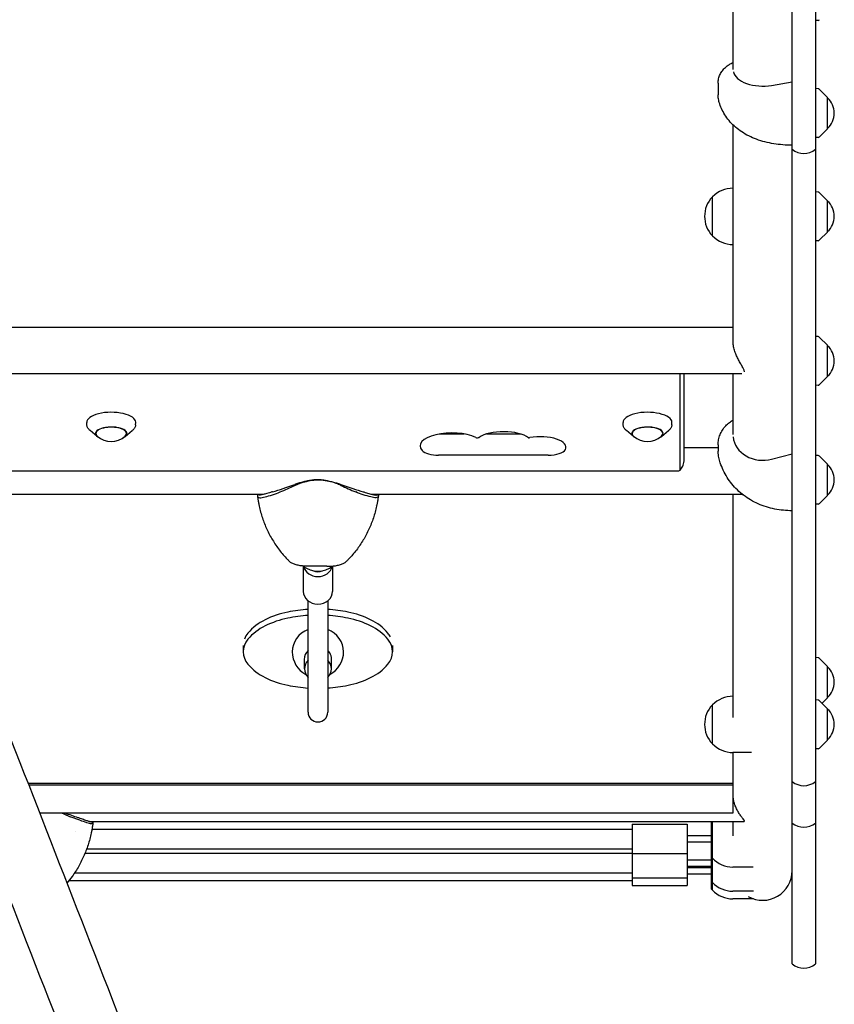
# Model space of a CAD drawing. Units: millimetres. Extents: x -5733 to 5732, y -5509 to 5511.
# Drawn here: x -1295 to -629, y 334 to 1139 of the extents above; entities that cross this region are included whole.
import ezdxf

# ---------------------------------------------------------------- set-up
doc = ezdxf.new("R2010")
doc.units = ezdxf.units.MM
doc.header["$LTSCALE"] = 20
doc.layers.add('2d', color=230, linetype='Continuous')

msp = doc.modelspace()

# ---------------------------------------------------------------- linework, layer by layer
at = {"layer": '2d'}
for p, q in [((-663, 367.06), (-663, 3677.2)), ((-644, 3677.2), (-644, 367.06)), ((-711.3, 1098.19), (-711.3, 1230.2)), ((-641.83, 1138.39), (-644, 1138.27)), ((-723.5, 1087.14), (-723.5, 1077.5)), ((-679.78, 1085.27), (-663, 1088.07)), ((-641.83, 1082.51), (-644, 1082.63)), ((-634, 1075.42), (-640.52, 1081.93)), ((-634, 1049.82), (-634, 1075.42)), ((-711.3, 876.65), (-711.3, 1052.91)), ((-634, 1049.82), (-640.52, 1043.3)), ((-641.83, 1042.72), (-644, 1042.61)), ((-711.3, 1001.2), (-711.49, 1001.2)), ((-641.83, 998.1), (-644, 998.21)), ((-728.16, 962.2), (-728.16, 994.2)), ((-728.01, 994.2), (-728.16, 994.2)), ((-634, 991), (-640.52, 997.51)), ((-634, 965.4), (-634, 991)), ((-728.01, 962.2), (-728.16, 962.2)), ((-641.83, 958.3), (-644, 958.19)), ((-634, 965.4), (-640.52, 958.89)), ((-711.3, 955.2), (-711.49, 955.2)), ((-711.3, 887.33), (-1728.3, 887.33)), ((-641.83, 879.85), (-644, 879.96)), ((-634, 872.75), (-640.52, 879.27)), ((-634, 847.15), (-634, 872.75)), ((-704.2, 849.33), (-1735.4, 849.33)), ((-754.69, 770.82), (-754.69, 848.79)), ((-751.3, 779.48), (-751.3, 849.33)), ((-711.3, 799.79), (-711.3, 849.33)), ((-634, 847.15), (-640.52, 840.64)), ((-641.83, 840.06), (-644, 839.94)), ((-1239.69, 807.63), (-1239.81, 809.61)), ((-1199.91, 807.63), (-1199.8, 809.61)), ((-801.19, 807.63), (-801.31, 809.61)), ((-761.41, 807.63), (-761.3, 809.61)), ((-1231.23, 798.32), (-1237.05, 803.06)), ((-1208.37, 798.32), (-1202.55, 803.06)), ((-951.52, 800.3), (-931.08, 800.3)), ((-912.84, 800.3), (-885.19, 800.3)), ((-792.73, 798.32), (-798.55, 803.06)), ((-769.87, 798.32), (-764.05, 803.06)), ((-723.5, 791.44), (-723.5, 786.32)), ((-862.47, 782.97), (-952.07, 782.97)), ((-723.5, 788.84), (-751.3, 788.84)), ((-679.78, 779.65), (-663, 783.98)), ((-641.83, 782.69), (-644, 782.81)), ((-634, 775.6), (-640.52, 782.11)), ((-634, 750), (-634, 775.6)), ((-1683.3, 770.16), (-756.3, 770.16)), ((-1095.57, 750.84), (-1344.24, 750.84)), ((-1100.24, 750.84), (-1100.24, 749.88)), ((-703.97, 750.84), (-1006.03, 750.84)), ((-1001.36, 750.84), (-1001.36, 749.88)), ((-711.3, 568.37), (-711.3, 750.84)), ((-634, 750), (-640.52, 743.48)), ((-641.83, 742.9), (-644, 742.79)), ((-1062.8, 692.12), (-1062.8, 671.62)), ((-1043.57, 692.08), (-1058.04, 692.08)), ((-1038.8, 692.12), (-1038.8, 671.62)), ((-1058.8, 572.82), (-1058.8, 663.87)), ((-1042.8, 663.87), (-1042.8, 572.82)), ((-1111.8, 627.23), (-1111.8, 622.25)), ((-989.8, 627.25), (-989.8, 622.27)), ((-1061.8, 608.36), (-1061.8, 615.94)), ((-1039.8, 608.36), (-1039.8, 615.94)), ((-641.83, 617.33), (-644, 617.45)), ((-634, 610.24), (-640.52, 616.75)), ((-634, 584.64), (-634, 610.24)), ((-711.3, 585.87), (-711.49, 585.87)), ((-641.83, 582.76), (-644, 582.88)), ((-634, 575.67), (-640.52, 582.18)), ((-634, 584.64), (-638.49, 580.15)), ((-728.16, 546.87), (-728.16, 578.87)), ((-728.01, 578.87), (-728.16, 578.87)), ((-634, 550.07), (-634, 575.67)), ((-634, 550.07), (-640.52, 543.55)), ((-728.01, 546.87), (-728.16, 546.87)), ((-696.23, 539.87), (-711.49, 539.87)), ((-711.3, 490.59), (-711.3, 539.87)), ((-641.83, 542.97), (-644, 542.86)), ((-1287.82, 514.69), (-711.3, 514.69)), ((-1287.35, 513.48), (-711.3, 513.48)), ((-1278.43, 490.59), (-711.3, 490.59)), ((-1237.51, 483.52), (-702.39, 483.52)), ((-1234.76, 483.52), (-1234.76, 482.57)), ((-729.16, 483.52), (-729.16, 428.45)), ((-728.16, 427.35), (-728.16, 483.52)), ((-711.3, 471.87), (-711.3, 483.52)), ((-1249.4, 475.37), (-1249.4, 475.38)), ((-1235.55, 477.26), (-793.8, 477.26)), ((-793.8, 481.26), (-793.8, 431.2)), ((-793.8, 481.26), (-748.8, 481.26)), ((-748.8, 481.26), (-748.8, 431.2)), ((-729.16, 471.76), (-748.8, 471.76)), ((-1239.82, 461.26), (-793.8, 461.26)), ((-748.8, 466.76), (-729.16, 466.76)), ((-1241.28, 457.47), (-793.8, 457.47)), ((-793.8, 457.26), (-748.8, 457.26)), ((-729.16, 451.97), (-748.8, 451.97)), ((-729.16, 454.51), (-728.16, 453.51)), ((-748.8, 446.97), (-729.16, 446.97)), ((-729.16, 445.7), (-748.8, 445.7)), ((-694.94, 446.26), (-711.49, 446.26)), ((-1254.26, 435.2), (-793.8, 435.2)), ((-1249.74, 441.47), (-793.8, 441.47)), ((-793.8, 437.47), (-748.8, 437.47)), ((-748.8, 440.7), (-729.16, 440.7)), ((-729.16, 434.72), (-728.16, 433.72)), ((-793.8, 431.2), (-748.8, 431.2)), ((-729.16, 428.45), (-728.16, 427.45)), ((-694.62, 426.47), (-711.49, 426.47)), ((-694.51, 420.2), (-711.49, 420.2))]:
    msp.add_line(p, q, dxfattribs=at)
for centre, radius, start, end in [((-641.93, 1140.38), 2, 273, 314.988), ((-641.93, 1080.52), 2, 45.012, 87), ((-645.52, 1062.62), 17, 312.66793, 47.33207), ((-641.93, 1044.72), 2, 273, 314.988), ((-653.5, 1044.62), 15, 230.70352, 309.29648), ((-711.49, 978.2), 23, 90, 135.92079), ((-711.63, 978.2), 23, 135.92079, 224.07921), ((-641.93, 996.1), 2, 45.012, 87), ((-645.52, 978.2), 17, 312.66793, 47.33207), ((-711.49, 978.2), 23, 224.07921, 270), ((-641.93, 960.3), 2, 273, 314.988), ((-641.93, 877.85), 2, 45.012, 87), ((-645.52, 859.95), 17, 312.66793, 47.33207), ((-641.93, 842.05), 2, 273, 314.988), ((-1219.8, 811.19), 17, 228.00556, 311.99444), ((-781.3, 811.19), 17, 228.00556, 311.99444), ((-641.93, 780.69), 2, 45.012, 87), ((-645.52, 762.8), 17, 312.66793, 47.33207), ((-641.93, 744.9), 2, 273, 314.988), ((-1050.8, 708.12), 20, 232.14507, 307.85493), ((-1050.8, 622.26), 21, 180.00632, 242.20209), ((-1050.8, 622.26), 21, 297.81055, 0.00632), ((-641.93, 615.34), 2, 45.012, 87), ((-645.52, 597.44), 17, 312.66793, 47.33207), ((-711.49, 562.87), 23, 90, 135.92079), ((-641.93, 580.77), 2, 45.012, 87), ((-1050.8, 572.82), 8, 180, 0), ((-711.63, 562.87), 23, 135.92079, 224.07921), ((-645.52, 562.87), 17, 312.66793, 47.33207), ((-711.49, 562.87), 23, 224.07921, 270), ((-641.93, 544.97), 2, 273, 314.988), ((-653.5, 527.74), 15, 230.70352, 309.29648), ((-653.5, 493.84), 15, 230.70352, 309.29648), ((-711.49, 469.26), 23, 223.56131, 270), ((-687.15, 443.2), 24.15, 240.88304, 359.99998), ((-711.49, 449.47), 23, 223.56131, 270), ((-711.49, 443.2), 23, 223.56131, 270), ((-653.5, 378.67), 15, 230.70352, 309.29648)]:
    msp.add_arc(centre, radius, start, end, dxfattribs=at)
for centre, major_axis, ratio, start_param, end_param in [((-686.9, 1097.99), (-24.35, 0), 0.546502, 0.116093, 1.867502), ((-756.3, 848.79), (-1.61, 0), 0.410367, 3.141593, 4.094626), ((-1219.8, 809.8), (20.01, 0), 0.410367, 0, 3.165179), ((-781.3, 809.8), (20.01, 0), 0.410367, 0, 3.165179), ((-1219.8, 800.69), (12.8, 0), 0.410367, 0, 3.837505), ((-1219.8, 800.69), (-12.5, 0), 0.410367, 2.713886, 6.283185), ((-1219.8, 809.8), (20.01, 0), 0.410367, 6.259599, 6.283185), ((-781.3, 800.69), (12.8, 0), 0.410367, 0, 3.837505), ((-781.3, 800.69), (-12.5, 0), 0.410367, 2.713886, 6.283185), ((-781.3, 809.8), (20.01, 0), 0.410367, 6.259599, 6.283185), ((-1219.8, 800.69), (-12.5, 0), 0.410367, 0, 0.427706), ((-1219.8, 800.69), (12.8, 0), 0.410367, 5.587273, 6.283185), ((-941.3, 790.53), (25.89, 0), 0.410367, 0.707258, 3.500629), ((-920.4, 797.87), (-1.61, 0), 0.410367, 0.707258, 2.597075), ((-899.01, 792.55), (23.39, 0), 0.410367, 0.510123, 2.597075), ((-878.18, 797.88), (-1.61, 0), 0.410367, 1.30361, 2.000608), ((-868.8, 789.48), (20.89, 0), 0.410367, 6.053748, 8.283793), ((-781.3, 800.69), (-12.5, 0), 0.410367, 0, 0.427706), ((-781.3, 800.69), (12.8, 0), 0.410367, 5.587273, 6.283185), ((-686.9, 799.31), (-24.35, 0), 0.844195, 0.072469, 1.867502), ((-952.07, 788.88), (14.39, 0), 0.410367, 3.500629, 4.712389), ((-862.47, 788.88), (14.39, 0), 0.410367, 4.712389, 6.053748), ((-756.3, 770.82), (-1.61, 0), 0.410367, 1.570796, 3.141593), ((-1058.87, 770.05), (45.86, 18.74), 0.130569, 3.977262, 4.422469), ((-1131.85, 762.85), (203.99, 83.37), 0.130569, 4.907074, 4.968532), ((-1042.73, 770.05), (-45.86, 18.74), 0.130569, 1.860716, 2.305924), ((-969.76, 762.85), (-203.99, 83.37), 0.130569, 1.314653, 1.376111), ((-999.37, 763.98), (-101.67, 0), 0.934998, 0.238169, 0.238177), ((-1102.23, 763.98), (101.67, 0), 0.934998, 6.045008, 6.045017), ((-1050.8, 694.12), (12, 0), 0.866025, 3.354951, 6.069827), ((-1050.8, 694.12), (7.5, 0), 0.866025, 4.199004, 5.225774), ((-1050.8, 671.62), (12, 0), 0.866025, 3.141593, 6.283185), ((-1059.82, 587.64), (73.42, 0.01), 0.934337, 1.784873, 2.054032), ((-1050.78, 548.83), (115.93, 0.01), 0.934337, 1.639893, 1.784873), ((-1050.78, 548.83), (115.93, 0.01), 0.934337, 1.35694, 1.501766), ((-1041.77, 587.64), (73.42, 0.01), 0.934337, 1.087781, 1.35694), ((-1073.54, 612.06), (43.91, 0), 0.934337, 2.054032, 2.473339), ((-1059.82, 582.65), (-73.42, -0.01), 0.934337, 4.926465, 5.195625), ((-1050.78, 543.84), (-115.93, -0.01), 0.934337, 4.781491, 4.926465), ((-1050.78, 543.84), (-115.93, -0.01), 0.934337, 4.498533, 4.643364), ((-1041.77, 582.65), (-73.42, -0.01), 0.934337, 4.229374, 4.498533), ((-1028.06, 612.07), (43.91, 0), 0.934337, 0.668474, 1.087781), ((-1094.12, 627.24), (17.68, 0), 0.934337, 2.473339, 2.814688), ((-1073.54, 607.07), (-43.91, 0), 0.934337, 5.195625, 5.614932), ((-1050.8, 622.26), (21, 0), 0.934337, 1.96144, 3.141593), ((-1050.8, 622.26), (21, 0), 0.934337, 0, 1.179787), ((-1028.06, 607.08), (-43.91, 0), 0.934337, 3.810067, 4.229374), ((-1007.48, 627.26), (17.68, 0), 0.934337, 0.442909, 0.668474), ((-1094.12, 622.25), (-17.68, 0), 0.934337, 5.614932, 6.951659), ((-1007.48, 622.27), (-17.68, 0), 0.934337, 2.473339, 3.810067), ((-1050.8, 615.94), (-11.25, 0), 0.934337, 5.503255, 6.283296), ((-1050.8, 615.94), (-11.25, 0), 0.934337, 2.930382, 3.921101), ((-1073.54, 637.44), (-43.91, 0), 0.934337, 0.668474, 1.087781), ((-1050.8, 608.36), (11, 0), 0.934337, 2.385031, 3.897948), ((-1050.8, 615.94), (-11.25, 0), 0.934337, 0.00011, 0.211211), ((-1050.8, 608.36), (11, 0), 0.934337, 5.526628, 7.039536), ((-1028.07, 637.45), (-43.91, 0), 0.934337, 2.054032, 2.473339), ((-1059.84, 661.86), (-73.42, -0.01), 0.934337, 1.087781, 1.35694), ((-1041.79, 661.87), (-73.42, -0.01), 0.934337, 1.784873, 2.054032), ((-1050.82, 700.67), (-115.93, -0.01), 0.934337, 1.35694, 1.501798), ((-1050.82, 700.67), (-115.93, -0.01), 0.934337, 1.639925, 1.784873), ((-1203.16, 489.25), (-204.11, 85.25), 0.097132, 1.326988, 1.363343), ((-1276.13, 502.87), (-45.88, 19.16), 0.097132, 2.016611, 2.293155), ((-1335.63, 496.48), (101.67, 0), 0.964023, 6.06032, 6.060326)]:
    msp.add_ellipse(centre, major_axis=major_axis, ratio=ratio, start_param=start_param, end_param=end_param, dxfattribs=at)
for points, knots in [([(-723.5, 1087.14), (-723.5, 1088.34), (-723.36, 1089.55), (-722.83, 1091.9), (-722.44, 1093.04), (-721.42, 1095.22), (-720.79, 1096.26), (-719.31, 1098.23), (-718.46, 1099.16), (-716.56, 1100.88), (-715.49, 1101.67), (-713.39, 1102.98), (-712.37, 1103.52), (-711.3, 1104)], [0, 0, 0, 0, 3.902184, 3.902184, 7.797407, 7.797407, 11.758528, 11.758528, 15.860045, 15.860045, 20.180089, 20.180089, 23.908873, 23.908873, 23.908873, 23.908873]), ([(-722.24, 1070.12), (-722.71, 1071.47), (-723.06, 1072.85), (-723.42, 1075.33), (-723.5, 1076.41), (-723.5, 1077.5)], [0, 0, 0, 0, 4.444292, 4.444292, 7.838216, 7.838216, 7.838216, 7.838216]), ([(-663, 1036.37), (-665.52, 1036.37), (-668.05, 1036.46), (-673.06, 1036.84), (-675.55, 1037.14), (-680.45, 1037.93), (-682.86, 1038.43), (-687.56, 1039.65), (-689.86, 1040.36), (-694.27, 1041.98), (-696.4, 1042.9), (-700.45, 1044.92), (-702.37, 1046.02), (-705.98, 1048.41), (-707.68, 1049.68), (-710.81, 1052.38), (-712.27, 1053.81), (-714.93, 1056.81), (-716.14, 1058.37), (-718.32, 1061.64), (-719.3, 1063.33), (-720.95, 1066.73), (-721.64, 1068.42), (-722.24, 1070.12)], [0, 0, 0, 0, 7.566299, 7.566299, 15.115475, 15.115475, 22.603534, 22.603534, 29.985333, 29.985333, 37.212992, 37.212992, 44.237049, 44.237049, 51.045405, 51.045405, 57.673234, 57.673234, 64.179404, 64.179404, 70.628213, 70.628213, 76.633088, 76.633088, 76.633088, 76.633088]), ([(-702.06, 851.11), (-702.07, 851.35), (-702.11, 851.6), (-702.26, 852.2), (-702.39, 852.55), (-702.85, 853.67), (-703.29, 854.51), (-704.32, 856.35), (-704.9, 857.34), (-706.07, 859.41), (-706.67, 860.5), (-707.76, 862.65), (-708.3, 863.8), (-709.29, 866.2), (-709.75, 867.45), (-710.31, 869.35), (-710.48, 869.98), (-710.78, 871.25), (-710.9, 871.88), (-711.1, 873.13), (-711.18, 873.75), (-711.28, 874.96), (-711.3, 875.55), (-711.3, 876.21), (-711.3, 876.3), (-711.3, 876.39)], [61.414947, 61.414947, 61.414947, 61.414947, 63.085061, 63.085061, 65.023055, 65.023055, 68.899041, 68.899041, 72.775027, 72.775027, 76.651014, 76.651014, 80.418411, 80.418411, 84.185808, 84.185808, 86.069506, 86.069506, 87.953205, 87.953205, 89.836904, 89.836904, 91.720602, 91.720602, 92.00968, 92.00968, 92.00968, 92.00968]), ([(-1237.05, 803.06), (-1237.34, 803.3), (-1237.62, 803.55), (-1238.13, 804.08), (-1238.36, 804.36), (-1238.79, 804.94), (-1238.97, 805.24), (-1239.29, 805.88), (-1239.42, 806.22), (-1239.61, 806.91), (-1239.67, 807.27), (-1239.69, 807.63)], [2.6750347, 2.6750347, 2.6750347, 2.6750347, 2.7636291, 2.7636291, 2.8522235, 2.8522235, 2.940818, 2.940818, 3.0294124, 3.0294124, 3.1180068, 3.1180068, 3.1180068, 3.1180068]), ([(-1199.91, 807.63), (-1199.93, 807.27), (-1199.99, 806.91), (-1200.18, 806.22), (-1200.31, 805.88), (-1200.63, 805.24), (-1200.82, 804.94), (-1201.24, 804.36), (-1201.47, 804.08), (-1201.98, 803.55), (-1202.26, 803.3), (-1202.55, 803.06)], [0.0235859, 0.0235859, 0.0235859, 0.0235859, 0.1121803, 0.1121803, 0.2007747, 0.2007747, 0.2893691, 0.2893691, 0.3779635, 0.3779635, 0.466558, 0.466558, 0.466558, 0.466558]), ([(-798.55, 803.06), (-798.84, 803.3), (-799.12, 803.55), (-799.63, 804.08), (-799.86, 804.36), (-800.29, 804.94), (-800.47, 805.24), (-800.79, 805.88), (-800.92, 806.22), (-801.11, 806.91), (-801.17, 807.27), (-801.19, 807.63)], [2.6750347, 2.6750347, 2.6750347, 2.6750347, 2.7636291, 2.7636291, 2.8522235, 2.8522235, 2.940818, 2.940818, 3.0294124, 3.0294124, 3.1180068, 3.1180068, 3.1180068, 3.1180068]), ([(-761.41, 807.63), (-761.43, 807.27), (-761.49, 806.91), (-761.68, 806.22), (-761.81, 805.88), (-762.13, 805.24), (-762.32, 804.94), (-762.74, 804.36), (-762.97, 804.08), (-763.48, 803.55), (-763.76, 803.3), (-764.05, 803.06)], [0.0235859, 0.0235859, 0.0235859, 0.0235859, 0.1121803, 0.1121803, 0.2007747, 0.2007747, 0.2893691, 0.2893691, 0.3779635, 0.3779635, 0.466558, 0.466558, 0.466558, 0.466558]), ([(-723.5, 791.44), (-723.5, 792.84), (-723.37, 794.25), (-722.83, 797), (-722.43, 798.36), (-721.39, 800.97), (-720.74, 802.24), (-719.22, 804.65), (-718.33, 805.79), (-716.37, 807.92), (-715.28, 808.9), (-713.22, 810.47), (-712.28, 811.09), (-711.3, 811.65)], [0, 0, 0, 0, 4.403897, 4.403897, 8.798659, 8.798659, 13.214298, 13.214298, 17.667505, 17.667505, 22.167119, 22.167119, 25.606869, 25.606869, 25.606869, 25.606869]), ([(-722.42, 778.89), (-722.86, 780.35), (-723.16, 781.86), (-723.45, 784.35), (-723.5, 785.34), (-723.5, 786.32)], [0, 0, 0, 0, 4.605835, 4.605835, 7.563962, 7.563962, 7.563962, 7.563962]), ([(-754.81, 770.58), (-754.52, 770.88), (-754.21, 771.23), (-753.59, 772.05), (-753.27, 772.52), (-752.66, 773.61), (-752.37, 774.22), (-751.87, 775.56), (-751.66, 776.3), (-751.38, 777.85), (-751.3, 778.67), (-751.3, 779.48)], [-0.3771553, -0.3771553, -0.3771553, -0.3771553, -0.3017243, -0.3017243, -0.2262932, -0.2262932, -0.1508621, -0.1508621, -0.0754311, -0.0754311, 0, 0, 0, 0]), ([(-663, 737.53), (-665.38, 737.53), (-667.77, 737.64), (-672.51, 738.11), (-674.87, 738.46), (-679.52, 739.39), (-681.83, 739.99), (-686.34, 741.4), (-688.55, 742.23), (-692.83, 744.11), (-694.92, 745.16), (-698.91, 747.49), (-700.82, 748.76), (-704.45, 751.5), (-706.18, 752.97), (-709.4, 756.08), (-710.91, 757.72), (-713.69, 761.16), (-714.98, 762.96), (-717.31, 766.69), (-718.36, 768.62), (-720.22, 772.59), (-721.03, 774.63), (-721.98, 777.43), (-722.21, 778.16), (-722.42, 778.89)], [0, 0, 0, 0, 7.144793, 7.144793, 14.302326, 14.302326, 21.473591, 21.473591, 28.625629, 28.625629, 35.733602, 35.733602, 42.768396, 42.768396, 49.707647, 49.707647, 56.549881, 56.549881, 63.310937, 63.310937, 70.011122, 70.011122, 76.658643, 76.658643, 78.962539, 78.962539, 78.962539, 78.962539]), ([(-1069.63, 758.21), (-1068.38, 758.79), (-1067.1, 759.32), (-1063.92, 760.5), (-1062, 761.09), (-1058.12, 762.03), (-1056.16, 762.39), (-1053.07, 762.75), (-1051.93, 762.85), (-1050.8, 762.91)], [72.072636, 72.072636, 72.072636, 72.072636, 76.034555, 76.034555, 81.822376, 81.822376, 87.610198, 87.610198, 90.976164, 90.976164, 90.976164, 90.976164]), ([(-1050.8, 762.91), (-1051.08, 762.89), (-1051.37, 762.88), (-1052.77, 762.8), (-1053.9, 762.7), (-1056.16, 762.43), (-1057.3, 762.26), (-1059.57, 761.86), (-1060.71, 761.62), (-1062.95, 761.08), (-1064.06, 760.79), (-1066.25, 760.13), (-1067.32, 759.78), (-1068.8, 759.26), (-1069.22, 759.11), (-1069.63, 758.95)], [58.796774, 58.796774, 58.796774, 58.796774, 59.625918, 59.625918, 62.852796, 62.852796, 66.079674, 66.079674, 69.306552, 69.306552, 72.533429, 72.533429, 75.760307, 75.760307, 77.067889, 77.067889, 77.067889, 77.067889]), ([(-1031.97, 758.21), (-1033.22, 758.79), (-1034.5, 759.32), (-1037.68, 760.5), (-1039.6, 761.09), (-1043.48, 762.03), (-1045.44, 762.39), (-1048.53, 762.75), (-1049.67, 762.85), (-1050.8, 762.91)], [72.072636, 72.072636, 72.072636, 72.072636, 76.034555, 76.034555, 81.822376, 81.822376, 87.610198, 87.610198, 90.976164, 90.976164, 90.976164, 90.976164]), ([(-1050.8, 762.91), (-1050.52, 762.89), (-1050.23, 762.88), (-1048.83, 762.8), (-1047.7, 762.7), (-1045.44, 762.43), (-1044.3, 762.26), (-1042.03, 761.86), (-1040.89, 761.62), (-1038.65, 761.08), (-1037.54, 760.79), (-1035.35, 760.13), (-1034.28, 759.78), (-1032.8, 759.26), (-1032.38, 759.11), (-1031.97, 758.95)], [58.796774, 58.796774, 58.796774, 58.796774, 59.625918, 59.625918, 62.852796, 62.852796, 66.079674, 66.079674, 69.306552, 69.306552, 72.533429, 72.533429, 75.760307, 75.760307, 77.067889, 77.067889, 77.067889, 77.067889]), ([(-1100.24, 749.88), (-1100.24, 749.32), (-1100.07, 748.9), (-1099.38, 748.32), (-1098.86, 748.18), (-1097.14, 748.11), (-1095.72, 748.36), (-1092.21, 749.24), (-1090.11, 749.87), (-1087.81, 750.57)], [-24.404814, -24.404814, -24.404814, -24.404814, -19.712989, -19.712989, -15.020014, -15.020014, -7.726484, -7.726484, 0, 0, 0, 0]), ([(-1100.22, 749.58), (-1100.16, 749.11), (-1100.1, 748.64), (-1099.97, 747.7), (-1099.9, 747.23), (-1099.75, 746.29), (-1099.67, 745.82), (-1099.51, 744.89), (-1099.43, 744.42), (-1099.26, 743.49), (-1099.16, 743.02), (-1099.07, 742.56)], [46.323594, 46.323594, 46.323594, 46.323594, 47.482776, 47.482776, 48.641958, 48.641958, 49.80114, 49.80114, 50.960322, 50.960322, 52.119504, 52.119504, 52.119504, 52.119504]), ([(-1087.81, 753.04), (-1088.01, 752.98), (-1088.22, 752.92), (-1089.11, 752.67), (-1089.81, 752.47), (-1091.16, 752.08), (-1091.81, 751.88), (-1093.06, 751.52), (-1093.64, 751.35), (-1094.61, 751.09), (-1095.03, 750.97), (-1095.85, 750.77), (-1096.24, 750.68), (-1096.98, 750.53), (-1097.34, 750.47), (-1097.99, 750.39), (-1098.29, 750.37), (-1098.82, 750.38), (-1099.06, 750.41), (-1099.48, 750.51), (-1099.65, 750.59), (-1099.85, 750.74), (-1099.9, 750.79), (-1099.94, 750.84)], [68.297731, 68.297731, 68.297731, 68.297731, 68.959579, 68.959579, 71.201246, 71.201246, 73.442914, 73.442914, 75.684581, 75.684581, 77.463432, 77.463432, 79.242282, 79.242282, 81.021133, 81.021133, 82.799983, 82.799983, 84.578833, 84.578833, 86.357684, 86.357684, 87.073855, 87.073855, 87.073855, 87.073855]), ([(-1013.79, 753.04), (-1013.59, 752.98), (-1013.38, 752.92), (-1012.49, 752.67), (-1011.79, 752.47), (-1010.44, 752.08), (-1009.79, 751.88), (-1008.54, 751.52), (-1007.96, 751.35), (-1006.99, 751.09), (-1006.57, 750.97), (-1005.76, 750.77), (-1005.36, 750.68), (-1004.62, 750.53), (-1004.27, 750.47), (-1003.61, 750.39), (-1003.32, 750.37), (-1002.78, 750.38), (-1002.54, 750.41), (-1002.12, 750.51), (-1001.95, 750.59), (-1001.75, 750.74), (-1001.7, 750.79), (-1001.66, 750.84)], [68.297731, 68.297731, 68.297731, 68.297731, 68.959579, 68.959579, 71.201246, 71.201246, 73.442914, 73.442914, 75.684581, 75.684581, 77.463432, 77.463432, 79.242282, 79.242282, 81.021133, 81.021133, 82.799983, 82.799983, 84.578833, 84.578833, 86.357684, 86.357684, 87.073855, 87.073855, 87.073855, 87.073855]), ([(-1001.36, 749.88), (-1001.36, 749.32), (-1001.53, 748.9), (-1002.22, 748.32), (-1002.74, 748.18), (-1004.46, 748.11), (-1005.88, 748.36), (-1009.39, 749.24), (-1011.5, 749.87), (-1013.79, 750.57)], [-24.404814, -24.404814, -24.404814, -24.404814, -19.712989, -19.712989, -15.020014, -15.020014, -7.726484, -7.726484, 0, 0, 0, 0]), ([(-1001.38, 749.58), (-1001.44, 749.11), (-1001.5, 748.64), (-1001.63, 747.7), (-1001.7, 747.23), (-1001.85, 746.29), (-1001.93, 745.82), (-1002.09, 744.89), (-1002.17, 744.42), (-1002.35, 743.49), (-1002.44, 743.02), (-1002.53, 742.56)], [46.323594, 46.323594, 46.323594, 46.323594, 47.482776, 47.482776, 48.641958, 48.641958, 49.80114, 49.80114, 50.960322, 50.960322, 52.119504, 52.119504, 52.119504, 52.119504]), ([(-703.97, 750.84), (-703.92, 750.84), (-703.86, 750.84), (-703.73, 750.85), (-703.66, 750.85), (-703.59, 750.86)], [52.9806304, 52.9806304, 52.9806304, 52.9806304, 53.3950953, 53.3950953, 53.9541818, 53.9541818, 53.9541818, 53.9541818]), ([(-1099.07, 742.56), (-1098.4, 739.27), (-1097.56, 736.02), (-1095.55, 729.66), (-1094.38, 726.56), (-1091.7, 720.5), (-1090.19, 717.54), (-1086.85, 711.81), (-1085.03, 709.04), (-1081.1, 703.76), (-1078.99, 701.24), (-1076.78, 698.85)], [50.646703, 50.646703, 50.646703, 50.646703, 58.85882, 58.85882, 67.071306, 67.071306, 75.283792, 75.283792, 83.496279, 83.496279, 91.708765, 91.708765, 91.708765, 91.708765]), ([(-1002.53, 742.56), (-1003.2, 739.27), (-1004.04, 736.02), (-1006.05, 729.66), (-1007.22, 726.56), (-1009.9, 720.5), (-1011.41, 717.54), (-1014.75, 711.81), (-1016.58, 709.04), (-1020.51, 703.76), (-1022.61, 701.24), (-1024.83, 698.85)], [50.646703, 50.646703, 50.646703, 50.646703, 58.85882, 58.85882, 67.071306, 67.071306, 75.283792, 75.283792, 83.496279, 83.496279, 91.708765, 91.708765, 91.708765, 91.708765]), ([(-1076.78, 698.85), (-1076.57, 698.63), (-1076.37, 698.42), (-1075.96, 697.99), (-1075.75, 697.78), (-1075.33, 697.36), (-1075.12, 697.15), (-1074.7, 696.74), (-1074.49, 696.53), (-1074.06, 696.13), (-1073.85, 695.93), (-1073.63, 695.73)], [100.133029, 100.133029, 100.133029, 100.133029, 100.774288, 100.774288, 101.415546, 101.415546, 102.056804, 102.056804, 102.698063, 102.698063, 103.339321, 103.339321, 103.339321, 103.339321]), ([(-1058.04, 692.08), (-1059.26, 692.08), (-1060.5, 692.12), (-1062.92, 692.29), (-1064.11, 692.42), (-1066.42, 692.78), (-1067.52, 693.01), (-1069.57, 693.56), (-1070.53, 693.9), (-1072.23, 694.69), (-1072.99, 695.14), (-1073.63, 695.73)], [0, 0, 0, 0, 3.543355, 3.543355, 7.086711, 7.086711, 10.630066, 10.630066, 14.173422, 14.173422, 17.716777, 17.716777, 17.716777, 17.716777]), ([(-1043.57, 692.08), (-1042.34, 692.08), (-1041.1, 692.12), (-1038.68, 692.29), (-1037.49, 692.42), (-1035.18, 692.78), (-1034.08, 693.01), (-1032.03, 693.56), (-1031.07, 693.9), (-1029.37, 694.69), (-1028.61, 695.14), (-1027.97, 695.73)], [0, 0, 0, 0, 3.543355, 3.543355, 7.086711, 7.086711, 10.630066, 10.630066, 14.173422, 14.173422, 17.716777, 17.716777, 17.716777, 17.716777]), ([(-1024.83, 698.85), (-1025.03, 698.63), (-1025.23, 698.42), (-1025.64, 697.99), (-1025.85, 697.78), (-1026.27, 697.36), (-1026.48, 697.15), (-1026.9, 696.74), (-1027.11, 696.53), (-1027.54, 696.13), (-1027.75, 695.93), (-1027.97, 695.73)], [100.133377, 100.133377, 100.133377, 100.133377, 100.774566, 100.774566, 101.415755, 101.415755, 102.056944, 102.056944, 102.698132, 102.698132, 103.339321, 103.339321, 103.339321, 103.339321]), ([(-1301.5, 549.81), (-1263.78, 453.01), (-1225.06, 353.62), (-1146.37, 151.64), (-1106.4, 49.04), (-1025.99, -157.35), (-985.55, -261.15), (-905.01, -467.89), (-864.9, -570.83), (-785.81, -773.86), (-746.82, -873.93), (-708.78, -971.59)], [2.778698, 2.778698, 2.778698, 2.778698, 2.9190685, 2.9190685, 3.059439, 3.059439, 3.1998095, 3.1998095, 3.34018, 3.34018, 3.4805505, 3.4805505, 3.4805505, 3.4805505]), ([(-1346.51, 532.28), (-1308.79, 435.47), (-1270.07, 336.09), (-1191.37, 134.1), (-1151.4, 31.51), (-1070.99, -174.89), (-1030.55, -278.68), (-950.01, -485.42), (-909.91, -588.37), (-830.81, -791.39), (-791.83, -891.47), (-753.78, -989.12)], [2.778698, 2.778698, 2.778698, 2.778698, 2.9190685, 2.9190685, 3.059439, 3.059439, 3.1998095, 3.1998095, 3.34018, 3.34018, 3.4805505, 3.4805505, 3.4805505, 3.4805505]), ([(-702.06, 483.79), (-702.06, 483.9), (-702.1, 484.04), (-702.26, 484.38), (-702.39, 484.58), (-702.85, 485.27), (-703.29, 485.85), (-704.32, 487.19), (-704.9, 487.96), (-706.07, 489.64), (-706.67, 490.56), (-707.76, 492.44), (-708.3, 493.46), (-709.29, 495.68), (-709.75, 496.86), (-710.31, 498.71), (-710.48, 499.34), (-710.78, 500.6), (-710.9, 501.24), (-711.1, 502.52), (-711.18, 503.16), (-711.28, 504.44), (-711.3, 505.07), (-711.3, 505.69), (-711.3, 505.7), (-711.3, 505.71)], [61.147797, 61.147797, 61.147797, 61.147797, 63.085061, 63.085061, 65.023055, 65.023055, 68.899041, 68.899041, 72.775027, 72.775027, 76.651014, 76.651014, 80.418411, 80.418411, 84.185808, 84.185808, 86.069506, 86.069506, 87.953205, 87.953205, 89.836904, 89.836904, 91.720602, 91.720602, 91.742565, 91.742565, 91.742565, 91.742565]), ([(-1247.19, 486.86), (-1246.99, 486.79), (-1246.78, 486.73), (-1245.89, 486.43), (-1245.19, 486.2), (-1243.84, 485.73), (-1243.19, 485.49), (-1241.94, 485.05), (-1241.36, 484.83), (-1240.39, 484.48), (-1239.97, 484.33), (-1239.15, 484.05), (-1238.76, 483.91), (-1238.02, 483.67), (-1237.66, 483.57), (-1237.01, 483.39), (-1236.71, 483.32), (-1236.18, 483.22), (-1235.94, 483.2), (-1235.52, 483.2), (-1235.35, 483.22), (-1235.07, 483.33), (-1234.96, 483.4), (-1234.89, 483.51), (-1234.89, 483.52), (-1234.88, 483.52)], [68.297731, 68.297731, 68.297731, 68.297731, 68.959579, 68.959579, 71.201246, 71.201246, 73.442914, 73.442914, 75.684581, 75.684581, 77.463432, 77.463432, 79.242282, 79.242282, 81.021133, 81.021133, 82.799983, 82.799983, 84.578833, 84.578833, 86.357684, 86.357684, 88.136534, 88.136534, 88.211908, 88.211908, 88.211908, 88.211908]), ([(-1234.76, 482.57), (-1234.76, 482.15), (-1234.93, 481.87), (-1235.62, 481.58), (-1236.14, 481.57), (-1237.86, 481.84), (-1239.28, 482.27), (-1242.79, 483.47), (-1244.89, 484.23), (-1247.19, 485.01)], [-24.404814, -24.404814, -24.404814, -24.404814, -19.712989, -19.712989, -15.020014, -15.020014, -7.726484, -7.726484, 0, 0, 0, 0]), ([(-702.39, 483.52), (-702.3, 483.52), (-702.24, 483.54), (-702.13, 483.59), (-702.09, 483.63), (-702.07, 483.69)], [57.954665, 57.954665, 57.954665, 57.954665, 59.209075, 59.209075, 60.492476, 60.492476, 60.492476, 60.492476]), ([(-1235.92, 475.3), (-1236.58, 471.98), (-1237.41, 468.7), (-1239.4, 462.26), (-1240.56, 459.12), (-1243.21, 452.96), (-1244.7, 449.94), (-1247.99, 444.1), (-1249.8, 441.27), (-1253.1, 436.66), (-1254.52, 434.82), (-1256.01, 433.04)], [50.645634, 50.645634, 50.645634, 50.645634, 58.858106, 58.858106, 67.070666, 67.070666, 75.283226, 75.283226, 83.495787, 83.495787, 89.238501, 89.238501, 89.238501, 89.238501]), ([(-1234.77, 482.4), (-1234.83, 481.93), (-1234.89, 481.45), (-1235.02, 480.5), (-1235.09, 480.03), (-1235.24, 479.08), (-1235.32, 478.61), (-1235.48, 477.66), (-1235.56, 477.19), (-1235.73, 476.24), (-1235.82, 475.77), (-1235.92, 475.3)], [46.290935, 46.290935, 46.290935, 46.290935, 47.45696, 47.45696, 48.622986, 48.622986, 49.789012, 49.789012, 50.955038, 50.955038, 52.121063, 52.121063, 52.121063, 52.121063])]:
    msp.add_open_spline(points, degree=3, knots=knots, dxfattribs=at)
for points in [[(-1087.81, 750.57), (-1085.81, 751.18), (-1083.75, 751.95), (-1081.7, 752.85)], [(-1013.79, 750.57), (-1015.79, 751.18), (-1017.85, 751.95), (-1019.9, 752.85)], [(-1099.07, 742.56), (-1099.07, 742.56), (-1099.07, 742.56), (-1099.07, 742.56)], [(-1002.53, 742.56), (-1002.53, 742.56), (-1002.53, 742.56), (-1002.53, 742.56)], [(-1076.77, 698.85), (-1076.78, 698.85), (-1076.78, 698.85), (-1076.78, 698.85)], [(-1024.83, 698.85), (-1024.83, 698.85), (-1024.83, 698.85), (-1024.83, 698.85)], [(-1247.19, 485.01), (-1249.19, 485.69), (-1251.25, 486.5), (-1253.3, 487.41)], [(-1235.92, 475.3), (-1235.92, 475.3), (-1235.92, 475.3), (-1235.92, 475.3)]]:
    msp.add_open_spline(points, degree=3, dxfattribs=at)

doc.saveas('drawing.dxf')
